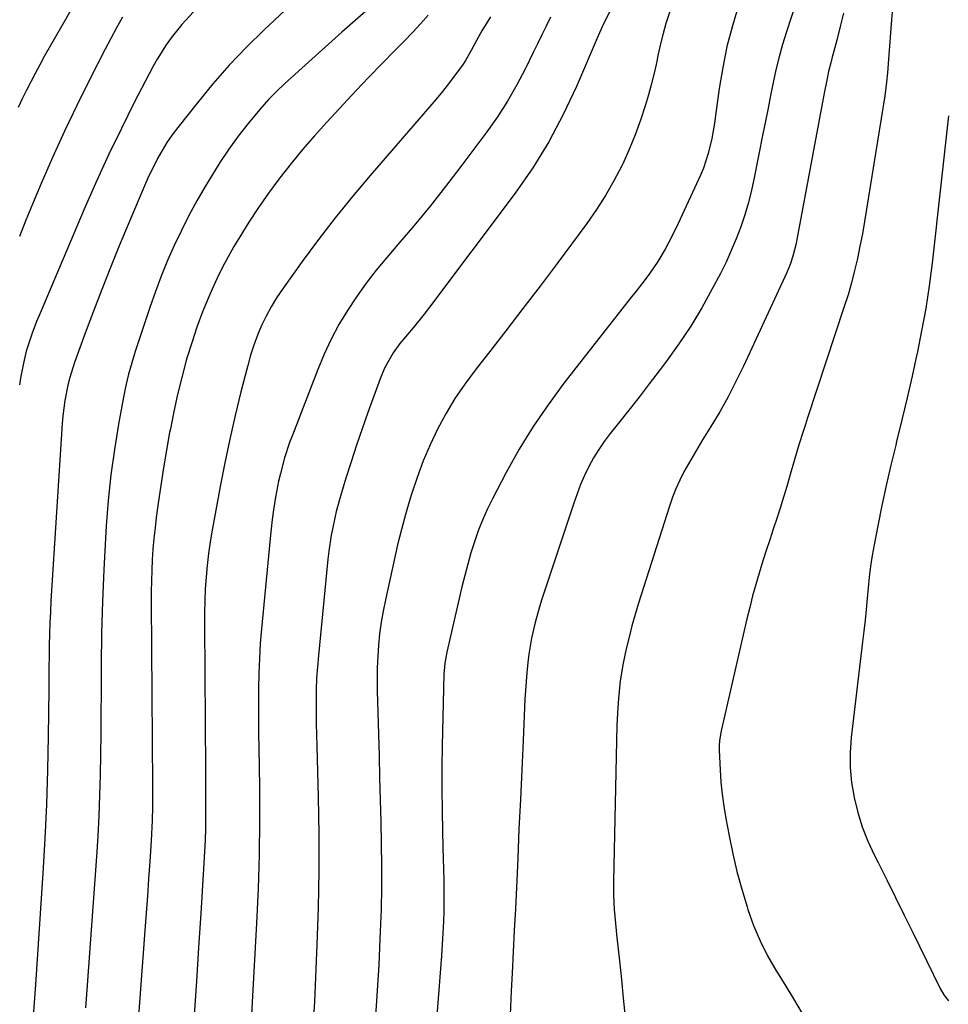
# Model space of a CAD drawing. Units: inches. Extents: x 1870061 to 1875378, y 475050 to 480378.
# Drawn here: x 1872771 to 1873024, y 475420 to 475689 of the extents above; entities that cross this region are included whole.
import ezdxf

# ---------------------------------------------------------------- set-up
doc = ezdxf.new("R2010")
doc.units = ezdxf.units.IN
doc.header["$MEASUREMENT"] = 0
doc.layers.add('7', color=7, linetype='Continuous')
doc.layers.add('8', color=7, linetype='Continuous')

msp = doc.modelspace()

# ---------------------------------------------------------------- linework, layer by layer
at = {"layer": '7', "color": 18}
for points in [[(1872988.88, 475712.63, 1842), (1872980, 475685.5, 1842), (1872978.95, 475682.09, 1842), (1872977.99, 475678.65, 1842), (1872977.15, 475675.18, 1842), (1872976.4, 475671.69, 1842), (1872975.7, 475668.19, 1842), (1872975.01, 475664.68, 1842), (1872974.32, 475661.17, 1842), (1872973.62, 475657.66, 1842), (1872971.25, 475645.7, 1842), (1872970.5, 475642.32, 1842), (1872969.65, 475638.95, 1842), (1872968.66, 475635.63, 1842), (1872967.56, 475632.34, 1842), (1872966.32, 475629.1, 1842), (1872964.99, 475625.89, 1842), (1872963.54, 475622.74, 1842), (1872962, 475619.63, 1842), (1872959.79, 475615.41, 1842), (1872956.96, 475610.3, 1842), (1872953.95, 475605.29, 1842), (1872950.7, 475600.44, 1842), (1872947.29, 475595.69, 1842), (1872945.32, 475593.1, 1842), (1872942.58, 475589.51, 1842), (1872939.82, 475585.94, 1842), (1872937.03, 475582.39, 1842), (1872934.23, 475578.85, 1842), (1872931.97, 475576.01, 1842), (1872930.36, 475573.86, 1842), (1872928.84, 475571.64, 1842), (1872927.45, 475569.34, 1842), (1872926.15, 475566.98, 1842), (1872924.98, 475564.55, 1842), (1872923.89, 475562.09, 1842), (1872922.91, 475559.58, 1842), (1872922, 475557.04, 1842), (1872913.35, 475530.85, 1842), (1872912.69, 475528.74, 1842), (1872911.49, 475524.48, 1842), (1872910.5, 475520.18, 1842), (1872909.76, 475515.82, 1842), (1872909.48, 475513.63, 1842), (1872909.21, 475510.81, 1842), (1872908.84, 475505.99, 1842), (1872908.71, 475503.58, 1842), (1872908.19, 475492.33, 1842), (1872907.82, 475484.29, 1842), (1872907.46, 475476.26, 1842), (1872907.09, 475468.22, 1842), (1872906.73, 475460.18, 1842), (1872906.37, 475452.23, 1842), (1872906.1, 475446.4, 1842), (1872905.82, 475440.56, 1842), (1872905.53, 475434.73, 1842), (1872905.23, 475428.9, 1842), (1872904.97, 475424.04, 1842), (1872904.66, 475417.57, 1842)], [(1872786.87, 475694.98, 1864), (1872777.66, 475678.74, 1864), (1872776.4, 475676.47, 1864), (1872775.16, 475674.19, 1864), (1872773.96, 475671.88, 1864), (1872772.79, 475669.57, 1864), (1872771.66, 475667.23, 1864), (1872770.56, 475664.88, 1864)], [(1872868.32, 475693.76, 1856), (1872862.44, 475688.63, 1856), (1872858.77, 475685.4, 1856), (1872855.11, 475682.16, 1856), (1872851.48, 475678.89, 1856), (1872847.86, 475675.61, 1856), (1872843.15, 475671.31, 1856), (1872841, 475669.25, 1856), (1872838.91, 475667.13, 1856), (1872836.91, 475664.92, 1856), (1872834.98, 475662.65, 1856), (1872833.22, 475660.48, 1856), (1872830.54, 475657.03, 1856), (1872827.96, 475653.51, 1856), (1872825.53, 475649.87, 1856), (1872823.21, 475646.17, 1856), (1872821.53, 475643.36, 1856), (1872819.26, 475639.43, 1856), (1872817.08, 475635.45, 1856), (1872815.04, 475631.39, 1856), (1872813.09, 475627.29, 1856), (1872811.27, 475623.13, 1856), (1872809.54, 475618.94, 1856), (1872807.95, 475614.69, 1856), (1872806.45, 475610.4, 1856), (1872802.45, 475598.35, 1856), (1872801.5, 475595.29, 1856), (1872800.64, 475592.21, 1856), (1872799.91, 475589.09, 1856), (1872799.27, 475585.95, 1856), (1872797.9, 475578.51, 1856), (1872796.77, 475571.62, 1856), (1872795.8, 475564.7, 1856), (1872795.07, 475557.76, 1856), (1872794.52, 475550.8, 1856), (1872794.31, 475547.49, 1856), (1872793.85, 475538.86, 1856), (1872793.49, 475530.22, 1856), (1872793.28, 475521.58, 1856), (1872793.17, 475512.94, 1856), (1872793.14, 475505.29, 1856), (1872793.1, 475499.71, 1856), (1872793.05, 475494.12, 1856), (1872792.97, 475488.55, 1856), (1872792.87, 475482.97, 1856), (1872792.72, 475477.39, 1856), (1872792.51, 475471.81, 1856), (1872792.21, 475466.24, 1856), (1872791.85, 475460.67, 1856), (1872789.23, 475424.37, 1856), (1872788.86, 475419.48, 1856)], [(1873009.08, 475694.28, 1838), (1873008.64, 475688.75, 1838), (1873007.89, 475678.08, 1838), (1873007.58, 475674.3, 1838), (1873007.32, 475671.79, 1838), (1873006.81, 475668.03, 1838), (1873001.89, 475637.12, 1838), (1873001.32, 475633.76, 1838), (1873000.72, 475630.41, 1838), (1873000.07, 475627.07, 1838), (1872999.37, 475623.73, 1838), (1872998.6, 475620.42, 1838), (1872997.76, 475617.12, 1838), (1872996.81, 475613.85, 1838), (1872995.8, 475610.6, 1838), (1872985.78, 475580.27, 1838), (1872985.18, 475578.43, 1838), (1872984.58, 475576.59, 1838), (1872983.44, 475572.89, 1838), (1872982.33, 475569.18, 1838), (1872981.78, 475567.32, 1838), (1872981.24, 475565.46, 1838), (1872980.11, 475561.53, 1838), (1872979.25, 475558.61, 1838), (1872978.35, 475555.7, 1838), (1872977.41, 475552.81, 1838), (1872976.44, 475549.93, 1838), (1872975.46, 475547.05, 1838), (1872974.5, 475544.16, 1838), (1872973.58, 475541.27, 1838), (1872972.57, 475537.98, 1838), (1872971.67, 475534.87, 1838), (1872970.8, 475531.75, 1838), (1872970, 475528.61, 1838), (1872969.25, 475525.46, 1838), (1872962.23, 475494.95, 1838), (1872961.76, 475492.31, 1838), (1872961.65, 475490.98, 1838), (1872961.65, 475490.32, 1838), (1872961.66, 475489.65, 1838), (1872961.93, 475484.32, 1838), (1872962.16, 475480.99, 1838), (1872962.49, 475477.68, 1838), (1872962.94, 475474.38, 1838), (1872963.49, 475471.09, 1838), (1872964.38, 475466.36, 1838), (1872965.39, 475461.47, 1838), (1872966.52, 475456.61, 1838), (1872967.83, 475451.79, 1838), (1872969.27, 475447.01, 1838), (1872969.52, 475446.23, 1838), (1872971.07, 475441.93, 1838), (1872972.83, 475437.73, 1838), (1872974.89, 475433.66, 1838), (1872977.15, 475429.69, 1838), (1872979.55, 475425.79, 1838), (1872981.93, 475421.87, 1838), (1872984.27, 475417.92, 1838)], [(1872844.67, 475692.64, 1858), (1872837.6, 475686.02, 1858), (1872832.76, 475681.28, 1858), (1872828.07, 475676.4, 1858), (1872823.62, 475671.31, 1858), (1872819.31, 475666.09, 1858), (1872814.05, 475659.41, 1858), (1872812.54, 475657.38, 1858), (1872811.11, 475655.3, 1858), (1872809.79, 475653.15, 1858), (1872808.54, 475650.95, 1858), (1872807.39, 475648.7, 1858), (1872806.27, 475646.43, 1858), (1872805.23, 475644.13, 1858), (1872804.22, 475641.81, 1858), (1872798.11, 475627.15, 1858), (1872795.69, 475621.23, 1858), (1872793.32, 475615.29, 1858), (1872791.03, 475609.32, 1858), (1872788.8, 475603.33, 1858), (1872785.88, 475595.32, 1858), (1872784.58, 475591.27, 1858), (1872784.05, 475589.21, 1858), (1872783.22, 475585.04, 1858), (1872782.67, 475580.82, 1858), (1872782.5, 475578.7, 1858), (1872779.47, 475530.44, 1858), (1872779.3, 475527.41, 1858), (1872779.16, 475524.37, 1858), (1872779.06, 475521.34, 1858), (1872779, 475518.31, 1858), (1872778.96, 475515.27, 1858), (1872778.92, 475512.23, 1858), (1872778.88, 475509.2, 1858), (1872778.85, 475506.16, 1858), (1872778.71, 475493.54, 1858), (1872778.54, 475484.2, 1858), (1872778.25, 475474.86, 1858), (1872777.81, 475465.53, 1858), (1872777.27, 475456.2, 1858), (1872775.24, 475425.82, 1858), (1872774.88, 475420.86, 1858), (1872774.49, 475415.9, 1858)], [(1872931.78, 475690.95, 1848), (1872929.73, 475686.91, 1848), (1872929, 475685.25, 1848), (1872928.64, 475684.42, 1848), (1872922.75, 475670.57, 1848), (1872919.18, 475662.97, 1848), (1872915.26, 475655.56, 1848), (1872910.82, 475648.46, 1848), (1872906.03, 475641.56, 1848), (1872882.71, 475610.42, 1848), (1872881.25, 475608.52, 1848), (1872878.24, 475604.79, 1848), (1872876.69, 475602.97, 1848), (1872874.62, 475600.52, 1848), (1872872.77, 475597.97, 1848), (1872870.44, 475593.86, 1848), (1872869.22, 475590.95, 1848), (1872865.87, 475581.75, 1848), (1872864.29, 475577.29, 1848), (1872862.76, 475572.82, 1848), (1872861.31, 475568.32, 1848), (1872859.9, 475563.8, 1848), (1872858.44, 475558.97, 1848), (1872857.26, 475554.72, 1848), (1872856.29, 475550.43, 1848), (1872855.89, 475548.26, 1848), (1872855.24, 475543.91, 1848), (1872854.99, 475541.72, 1848), (1872852.39, 475515.49, 1848), (1872852.12, 475512.41, 1848), (1872851.92, 475509.33, 1848), (1872851.81, 475506.24, 1848), (1872851.76, 475503.14, 1848), (1872851.77, 475500.05, 1848), (1872851.8, 475496.96, 1848), (1872851.86, 475493.86, 1848), (1872851.93, 475490.77, 1848), (1872852.33, 475476.85, 1848), (1872852.51, 475466.81, 1848), (1872852.54, 475456.76, 1848), (1872852.34, 475446.71, 1848), (1872852, 475436.67, 1848), (1872851.29, 475421.07, 1848), (1872851, 475415.54, 1848)], [(1872948.27, 475691.31, 1846), (1872947.16, 475687.78, 1846), (1872946.37, 475685.02, 1846), (1872945.69, 475682.24, 1846), (1872945.08, 475679.44, 1846), (1872944.49, 475676.64, 1846), (1872943.84, 475673.85, 1846), (1872943.12, 475671.08, 1846), (1872942.36, 475668.31, 1846), (1872941.55, 475665.56, 1846), (1872940.24, 475661.46, 1846), (1872938.8, 475657.42, 1846), (1872937.16, 475653.46, 1846), (1872935.38, 475649.55, 1846), (1872935.11, 475648.99, 1846), (1872932.99, 475644.91, 1846), (1872930.71, 475640.91, 1846), (1872928.22, 475637.05, 1846), (1872925.58, 475633.28, 1846), (1872917.46, 475622.36, 1846), (1872912.84, 475616.2, 1846), (1872908.18, 475610.06, 1846), (1872903.47, 475603.96, 1846), (1872898.74, 475597.88, 1846), (1872895.13, 475593.29, 1846), (1872892.29, 475589.45, 1846), (1872889.62, 475585.51, 1846), (1872887.18, 475581.41, 1846), (1872884.91, 475577.22, 1846), (1872882.87, 475572.9, 1846), (1872880.98, 475568.52, 1846), (1872879.32, 475564.04, 1846), (1872877.81, 475559.51, 1846), (1872877.36, 475558.06, 1846), (1872876.16, 475553.95, 1846), (1872875.03, 475549.83, 1846), (1872873.99, 475545.68, 1846), (1872873.03, 475541.52, 1846), (1872870.65, 475530.69, 1846), (1872870.04, 475527.62, 1846), (1872869.51, 475524.54, 1846), (1872869.1, 475521.44, 1846), (1872868.77, 475518.33, 1846), (1872868.56, 475515.21, 1846), (1872868.41, 475512.09, 1846), (1872868.38, 475508.96, 1846), (1872868.41, 475505.83, 1846), (1872868.92, 475488.16, 1846), (1872869.08, 475482.17, 1846), (1872869.24, 475476.18, 1846), (1872869.39, 475470.19, 1846), (1872869.53, 475464.2, 1846), (1872869.6, 475458.2, 1846), (1872869.6, 475452.21, 1846), (1872869.48, 475446.23, 1846), (1872869.28, 475440.24, 1846), (1872869.19, 475438.2, 1846), (1872868.84, 475431.2, 1846), (1872868.43, 475424.2, 1846), (1872867.93, 475417.21, 1846)], [(1872966.99, 475692.69, 1844), (1872965.28, 475687.12, 1844), (1872963.79, 475681.51, 1844), (1872962.63, 475675.82, 1844), (1872961.68, 475670.07, 1844), (1872960.69, 475662.71, 1844), (1872960.38, 475660.62, 1844), (1872959.64, 475656.45, 1844), (1872958.7, 475652.33, 1844), (1872957.36, 475648.33, 1844), (1872956.54, 475646.39, 1844), (1872950.49, 475633.22, 1844), (1872948.8, 475629.7, 1844), (1872946.97, 475626.26, 1844), (1872944.96, 475622.91, 1844), (1872942.74, 475619.71, 1844), (1872941.46, 475618.02, 1844), (1872939.02, 475614.82, 1844), (1872937.79, 475613.24, 1844), (1872919.36, 475589.69, 1844), (1872915.04, 475583.86, 1844), (1872910.95, 475577.89, 1844), (1872907.18, 475571.71, 1844), (1872903.63, 475565.39, 1844), (1872899.83, 475558.16, 1844), (1872898.42, 475555.32, 1844), (1872897.12, 475552.43, 1844), (1872895.98, 475549.48, 1844), (1872894.93, 475546.48, 1844), (1872894, 475543.44, 1844), (1872893.12, 475540.39, 1844), (1872892.31, 475537.32, 1844), (1872891.54, 475534.23, 1844), (1872887.37, 475516.39, 1844), (1872886.83, 475513.4, 1844), (1872886.6, 475510.36, 1844), (1872886.17, 475490.91, 1844), (1872886.08, 475485.04, 1844), (1872886.05, 475479.17, 1844), (1872886.1, 475473.3, 1844), (1872886.21, 475467.43, 1844), (1872886.42, 475459.69, 1844), (1872886.47, 475457.69, 1844), (1872886.56, 475453.68, 1844), (1872886.62, 475449.68, 1844), (1872886.58, 475445.67, 1844), (1872886.49, 475442.98, 1844), (1872886.25, 475438.29, 1844), (1872885.93, 475433.61, 1844), (1872882.75, 475392.83, 1844)], [(1872798.94, 475689.51, 1862), (1872797.33, 475686.62, 1862), (1872795.78, 475683.7, 1862), (1872794.25, 475680.76, 1862), (1872789.98, 475672.39, 1862), (1872786.52, 475665.41, 1862), (1872783.15, 475658.38, 1862), (1872779.93, 475651.29, 1862), (1872776.81, 475644.15, 1862), (1872774.43, 475638.56, 1862), (1872772.62, 475634.16, 1862), (1872770.88, 475629.75, 1862)], [(1872882.32, 475690.07, 1854), (1872880.24, 475687.71, 1854), (1872878.1, 475685.41, 1854), (1872875.92, 475683.14, 1854), (1872873.22, 475680.41, 1854), (1872869.67, 475676.79, 1854), (1872866.15, 475673.15, 1854), (1872862.66, 475669.47, 1854), (1872859.2, 475665.77, 1854), (1872854.67, 475660.89, 1854), (1872851.35, 475657.19, 1854), (1872848.1, 475653.44, 1854), (1872844.96, 475649.59, 1854), (1872841.89, 475645.68, 1854), (1872841.65, 475645.37, 1854), (1872838.82, 475641.53, 1854), (1872836.08, 475637.63, 1854), (1872833.46, 475633.64, 1854), (1872830.93, 475629.6, 1854), (1872829.38, 475627.03, 1854), (1872827.75, 475624.2, 1854), (1872826.2, 475621.32, 1854), (1872824.76, 475618.38, 1854), (1872823.41, 475615.4, 1854), (1872822.48, 475613.25, 1854), (1872820.81, 475609.14, 1854), (1872819.25, 475604.98, 1854), (1872817.85, 475600.77, 1854), (1872816.56, 475596.52, 1854), (1872816.38, 475595.88, 1854), (1872815.15, 475591.27, 1854), (1872814, 475586.64, 1854), (1872812.97, 475581.98, 1854), (1872812.03, 475577.3, 1854), (1872811.83, 475576.27, 1854), (1872810.97, 475571.48, 1854), (1872810.16, 475566.68, 1854), (1872809.42, 475561.87, 1854), (1872808.73, 475557.05, 1854), (1872808.2, 475553.13, 1854), (1872807.85, 475550.26, 1854), (1872807.54, 475547.38, 1854), (1872807.29, 475544.5, 1854), (1872807.1, 475541.61, 1854), (1872806.96, 475538.72, 1854), (1872806.86, 475535.83, 1854), (1872806.82, 475532.94, 1854), (1872806.81, 475530.04, 1854), (1872807.17, 475479.84, 1854), (1872807.17, 475476.13, 1854), (1872807.15, 475474.27, 1854), (1872807.06, 475470.56, 1854), (1872806.9, 475466.86, 1854), (1872806.79, 475465.01, 1854), (1872806.42, 475459.32, 1854), (1872806.1, 475454.62, 1854), (1872805.78, 475449.93, 1854), (1872805.44, 475445.24, 1854), (1872805.09, 475440.54, 1854), (1872801.68, 475395.16, 1854)], [(1872899.31, 475689.62, 1852), (1872896.97, 475685.77, 1852), (1872895.52, 475683.14, 1852), (1872894.07, 475680.41, 1852), (1872892.53, 475677.73, 1852), (1872891.68, 475676.45, 1852), (1872889.45, 475673.41, 1852), (1872887.84, 475671.3, 1852), (1872886.2, 475669.22, 1852), (1872884.51, 475667.17, 1852), (1872882.79, 475665.15, 1852), (1872866.49, 475646.36, 1852), (1872861.67, 475640.64, 1852), (1872856.95, 475634.83, 1852), (1872852.4, 475628.89, 1852), (1872847.96, 475622.87, 1852), (1872842.59, 475615.37, 1852), (1872840.99, 475612.99, 1852), (1872839.49, 475610.55, 1852), (1872838.15, 475608.02, 1852), (1872836.9, 475605.43, 1852), (1872835.81, 475602.77, 1852), (1872834.8, 475600.08, 1852), (1872833.92, 475597.35, 1852), (1872833.14, 475594.58, 1852), (1872831.28, 475587.35, 1852), (1872829.7, 475580.93, 1852), (1872828.21, 475574.5, 1852), (1872826.86, 475568.03, 1852), (1872825.6, 475561.54, 1852), (1872823.42, 475549.65, 1852), (1872822.89, 475546.47, 1852), (1872822.43, 475543.27, 1852), (1872822.06, 475540.07, 1852), (1872821.76, 475536.85, 1852), (1872821.56, 475533.63, 1852), (1872821.4, 475530.4, 1852), (1872821.33, 475527.18, 1852), (1872821.32, 475523.95, 1852), (1872821.63, 475484.16, 1852), (1872821.65, 475480.99, 1852), (1872821.65, 475477.83, 1852), (1872821.64, 475474.67, 1852), (1872821.62, 475471.51, 1852), (1872821.57, 475468.35, 1852), (1872821.48, 475465.19, 1852), (1872821.34, 475462.03, 1852), (1872821.17, 475458.87, 1852), (1872820.32, 475445.14, 1852), (1872819.74, 475435.92, 1852), (1872819.13, 475426.71, 1852), (1872818.48, 475417.5, 1852)], [(1873024.19, 475662.59, 1836), (1873023.85, 475659.31, 1836), (1873023.51, 475656.04, 1836), (1873023.15, 475652.77, 1836), (1873022.79, 475649.5, 1836), (1873022.42, 475646.23, 1836), (1873022.05, 475642.96, 1836), (1873019.71, 475622.4, 1836), (1873018.91, 475616.23, 1836), (1873017.99, 475610.08, 1836), (1873016.88, 475603.96, 1836), (1873015.65, 475597.86, 1836), (1873015.61, 475597.66, 1836), (1873014.28, 475591.68, 1836), (1873012.92, 475585.71, 1836), (1873011.5, 475579.75, 1836), (1873010.05, 475573.8, 1836), (1873009.8, 475572.81, 1836), (1873008.49, 475567.35, 1836), (1873007.23, 475561.87, 1836), (1873006.06, 475556.38, 1836), (1873004.95, 475550.87, 1836), (1873003.93, 475545.65, 1836), (1873003.41, 475542.74, 1836), (1873002.95, 475539.82, 1836), (1873002.58, 475536.89, 1836), (1873002.27, 475533.95, 1836), (1873002.01, 475531.02, 1836), (1873001.74, 475528.07, 1836), (1873001.45, 475525.11, 1836), (1873001.14, 475522.16, 1836), (1873000.8, 475519.21, 1836), (1872997.66, 475493.18, 1836), (1872997.37, 475489.05, 1836), (1872997.36, 475484.93, 1836), (1872997.76, 475480.83, 1836), (1872998.44, 475476.74, 1836), (1872999.48, 475472.72, 1836), (1873000.71, 475468.76, 1836), (1873002.25, 475464.91, 1836), (1873003.98, 475461.13, 1836), (1873005.02, 475459.07, 1836), (1873007.41, 475454.3, 1836), (1873009.78, 475449.53, 1836), (1873012.14, 475444.75, 1836), (1873014.49, 475439.97, 1836), (1873021.93, 475424.73, 1836), (1873022.95, 475422.97, 1836), (1873024.2, 475421.36, 1836)]]:
    msp.add_polyline3d(points, dxfattribs=at)
at = {"layer": '8', "color": 18}
for points in [[(1872818.34, 475690.95, 1860), (1872815.13, 475687.51, 1860), (1872812.21, 475683.88, 1860), (1872810.87, 475681.98, 1860), (1872808.4, 475678.04, 1860), (1872807.28, 475676, 1860), (1872802.2, 475666.2, 1860), (1872798.67, 475659.19, 1860), (1872795.25, 475652.13, 1860), (1872791.99, 475645, 1860), (1872788.83, 475637.81, 1860), (1872776.23, 475608.16, 1860), (1872775.57, 475606.57, 1860), (1872774.34, 475603.38, 1860), (1872773.23, 475600.13, 1860), (1872772.75, 475598.49, 1860), (1872771.96, 475595.16, 1860), (1872771.29, 475591.62, 1860), (1872770.93, 475589.3, 1860)], [(1872995.56, 475690.61, 1840), (1872994.67, 475686.92, 1840), (1872993.73, 475683.23, 1840), (1872992.4, 475678.21, 1840), (1872992.1, 475677.05, 1840), (1872991.53, 475674.71, 1840), (1872991.01, 475672.36, 1840), (1872990.3, 475668.82, 1840), (1872982.89, 475628.93, 1840), (1872982.66, 475627.76, 1840), (1872981.78, 475624.31, 1840), (1872981.02, 475622.06, 1840), (1872980.58, 475620.96, 1840), (1872980.11, 475619.87, 1840), (1872968.29, 475594.39, 1840), (1872966.25, 475590.18, 1840), (1872964.1, 475586.03, 1840), (1872961.81, 475581.96, 1840), (1872959.42, 475577.94, 1840), (1872957.16, 475574.31, 1840), (1872955.84, 475572.14, 1840), (1872954.55, 475569.95, 1840), (1872953.29, 475567.75, 1840), (1872952.06, 475565.52, 1840), (1872950.92, 475563.26, 1840), (1872949.87, 475560.97, 1840), (1872948.94, 475558.61, 1840), (1872948.11, 475556.22, 1840), (1872939.72, 475529.75, 1840), (1872938.78, 475526.68, 1840), (1872937.9, 475523.58, 1840), (1872937.09, 475520.47, 1840), (1872936.34, 475517.34, 1840), (1872935.49, 475513.44, 1840), (1872934.71, 475508.63, 1840), (1872934.2, 475503.79, 1840), (1872934.02, 475501.36, 1840), (1872933.81, 475496.49, 1840), (1872932.85, 475453.91, 1840), (1872932.83, 475452, 1840), (1872932.86, 475450.08, 1840), (1872933.06, 475446.25, 1840), (1872933.39, 475442.43, 1840), (1872933.58, 475440.53, 1840), (1872933.79, 475438.62, 1840), (1872934.49, 475432.24, 1840), (1872935.03, 475427.15, 1840), (1872935.54, 475422.04, 1840), (1872936, 475416.94, 1840)], [(1872915.71, 475689.46, 1850), (1872914.5, 475687.07, 1850), (1872913.29, 475684.68, 1850), (1872912.1, 475682.27, 1850), (1872910.93, 475679.86, 1850), (1872908.83, 475675.53, 1850), (1872906.48, 475671.02, 1850), (1872903.97, 475666.62, 1850), (1872901.21, 475662.36, 1850), (1872898.29, 475658.21, 1850), (1872891.25, 475648.81, 1850), (1872887.09, 475643.38, 1850), (1872882.86, 475638.01, 1850), (1872878.51, 475632.74, 1850), (1872874.08, 475627.52, 1850), (1872871.03, 475624.01, 1850), (1872868.16, 475620.54, 1850), (1872865.39, 475616.99, 1850), (1872862.79, 475613.31, 1850), (1872860.3, 475609.56, 1850), (1872858.01, 475605.68, 1850), (1872855.88, 475601.72, 1850), (1872853.98, 475597.65, 1850), (1872852.23, 475593.5, 1850), (1872845.3, 475575.57, 1850), (1872844.54, 475573.52, 1850), (1872843.19, 475569.36, 1850), (1872842.06, 475565.13, 1850), (1872841.56, 475563, 1850), (1872840.73, 475558.7, 1850), (1872840.17, 475555.22, 1850), (1872839.8, 475552.61, 1850), (1872839.48, 475549.99, 1850), (1872839.21, 475547.37, 1850), (1872836.89, 475522.8, 1850), (1872836.56, 475518.74, 1850), (1872836.3, 475514.67, 1850), (1872836.15, 475510.6, 1850), (1872836.07, 475506.52, 1850), (1872836.06, 475502.44, 1850), (1872836.07, 475498.36, 1850), (1872836.1, 475494.28, 1850), (1872836.15, 475490.2, 1850), (1872836.3, 475479.75, 1850), (1872836.34, 475470.45, 1850), (1872836.25, 475461.15, 1850), (1872835.96, 475451.86, 1850), (1872835.54, 475442.56, 1850), (1872833.12, 475399.5, 1850)]]:
    msp.add_polyline3d(points, dxfattribs=at)

doc.saveas('drawing.dxf')
